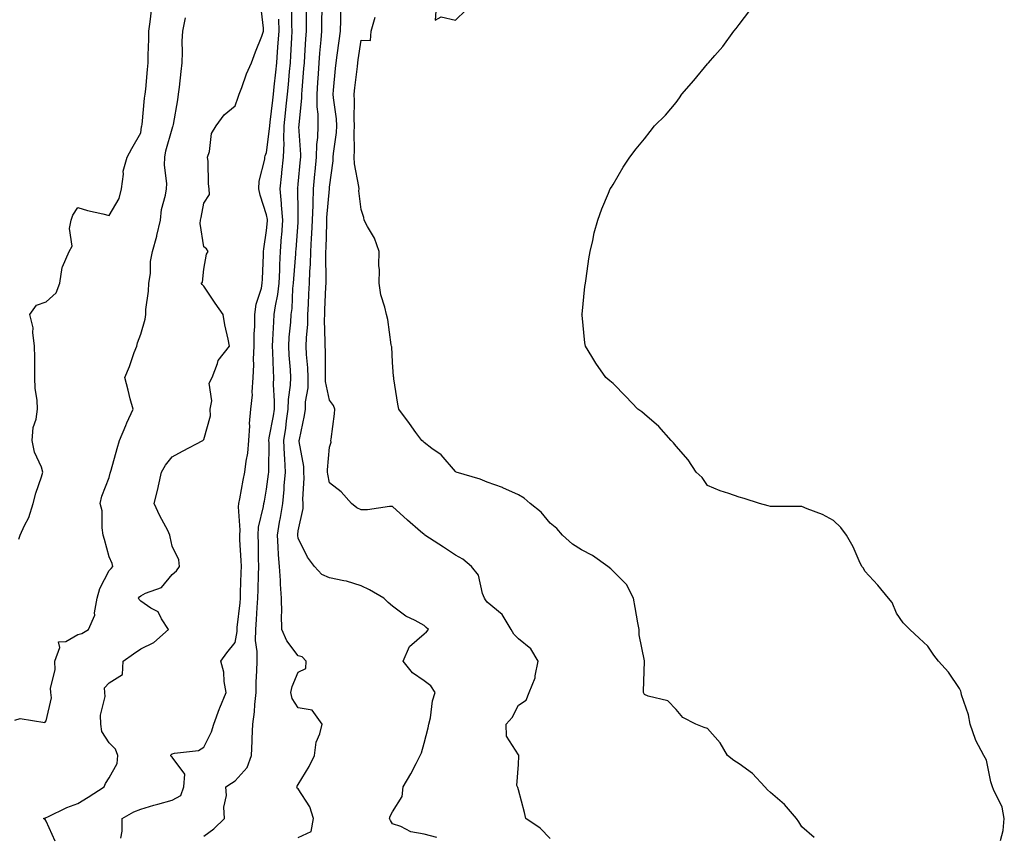
# Model space of a CAD drawing. Units: inches. Extents: x 926243 to 928883, y 7358618 to 7361258.
# Drawn here: x 927860 to 928172, y 7359797 to 7360056 of the extents above; entities that cross this region are included whole.
import ezdxf

# ---------------------------------------------------------------- set-up
doc = ezdxf.new("R2010")
doc.units = ezdxf.units.IN
doc.header["$MEASUREMENT"] = 0
doc.layers.add('Contour_92627358', color=7, linetype='Continuous', true_color=0xc2d2d8)

msp = doc.modelspace()

# ---------------------------------------------------------------- linework, layer by layer
at = {"layer": 'Contour_92627358'}
for points in [[(927859.35, 7359890.62, 3373), (927859.73, 7359891.92, 3373), (927861.11, 7359894.98, 3373), (927862.49, 7359897.47, 3373), (927863.86, 7359901.92, 3373), (927864.75, 7359905.22, 3373), (927866.54, 7359910.41, 3373), (927867, 7359911.92, 3373), (927866.5, 7359913.47, 3373), (927864.36, 7359918.23, 3373), (927863.54, 7359921.92, 3373), (927863.93, 7359926.04, 3373), (927864.84, 7359928.71, 3373), (927865.32, 7359931.92, 3373), (927865.16, 7359934.81, 3373), (927864.58, 7359938.45, 3373), (927864.43, 7359941.92, 3373), (927864.39, 7359945.57, 3373), (927864.41, 7359948.28, 3373), (927864.37, 7359951.92, 3373), (927863.75, 7359956.21, 3373), (927863.89, 7359957.76, 3373), (927862.84, 7359961.92, 3373), (927865, 7359964.97, 3373), (927868.05, 7359966.03, 3373), (927871.18, 7359968.79, 3373), (927872.4, 7359971.92, 3373), (927873.07, 7359976.9, 3373), (927873.18, 7359977.05, 3373), (927875.29, 7359981.92, 3373), (927876.34, 7359983.63, 3373), (927875.43, 7359989.3, 3373), (927876, 7359991.92, 3373), (927876.47, 7359993.5, 3373), (927878.05, 7359995.99, 3373), (927881.15, 7359995.02, 3373), (927886.06, 7359993.9, 3373), (927888.05, 7359993.36, 3373), (927891.21, 7359998.76, 3373), (927891.97, 7360001.92, 3373), (927892.64, 7360006.51, 3373), (927892.51, 7360007.46, 3373), (927893.8, 7360011.92, 3373), (927895.25, 7360014.72, 3373), (927898.05, 7360019.66, 3373), (927898.36, 7360021.61, 3373), (927898.43, 7360021.92, 3373), (927898.48, 7360022.35, 3373), (927899.3, 7360030.67, 3373), (927899.48, 7360031.92, 3373), (927899.64, 7360033.51, 3373), (927900.24, 7360039.73, 3373), (927900.47, 7360041.92, 3373), (927900.47, 7360044.34, 3373), (927900.62, 7360049.35, 3373), (927900.62, 7360051.92, 3373), (927901.06, 7360054.93, 3373), (927901.5, 7360058.47, 3373)], [(927870.84, 7359794.71, 3371), (927868.05, 7359801.06, 3371), (927867.69, 7359801.56, 3371), (927867.24, 7359801.92, 3371), (927867.84, 7359802.13, 3371), (927868.05, 7359802.2, 3371), (927868.56, 7359802.43, 3371), (927874.61, 7359805.36, 3371), (927878.05, 7359806.69, 3371), (927881.32, 7359808.65, 3371), (927886.46, 7359811.92, 3371), (927886.89, 7359813.07, 3371), (927888.05, 7359814.86, 3371), (927890.56, 7359819.41, 3371), (927890.78, 7359821.92, 3371), (927890.03, 7359823.9, 3371), (927888.05, 7359825.99, 3371), (927885.66, 7359829.53, 3371), (927885.4, 7359831.92, 3371), (927885.29, 7359834.68, 3371), (927886.76, 7359840.63, 3371), (927886.67, 7359841.92, 3371), (927886.56, 7359843.41, 3371), (927888.05, 7359845, 3371), (927892.32, 7359847.65, 3371), (927892.49, 7359851.92, 3371), (927895.73, 7359854.24, 3371), (927898.05, 7359855.82, 3371), (927902.2, 7359857.77, 3371), (927906.88, 7359861.92, 3371), (927904.68, 7359865.29, 3371), (927903.62, 7359867.49, 3371), (927901.23, 7359868.73, 3371), (927898.05, 7359870.91, 3371), (927897.6, 7359871.47, 3371), (927897.37, 7359871.92, 3371), (927897.71, 7359872.26, 3371), (927898.05, 7359872.65, 3371), (927899.61, 7359873.48, 3371), (927904.71, 7359875.26, 3371), (927908.05, 7359879.4, 3371), (927909.37, 7359880.6, 3371), (927910.34, 7359881.92, 3371), (927910.18, 7359884.05, 3371), (927908.05, 7359888.39, 3371), (927907.45, 7359891.33, 3371), (927907.35, 7359891.92, 3371), (927906.64, 7359893.33, 3371), (927904.18, 7359898.05, 3371), (927902.34, 7359901.92, 3371), (927903.45, 7359906.53, 3371), (927903.67, 7359907.54, 3371), (927904.69, 7359911.92, 3371), (927905.9, 7359914.07, 3371), (927908.05, 7359916.73, 3371), (927911.36, 7359918.61, 3371), (927917.79, 7359921.92, 3371), (927917.9, 7359922.07, 3371), (927918.05, 7359922.23, 3371), (927920.23, 7359929.74, 3371), (927920.12, 7359931.92, 3371), (927920.64, 7359934.51, 3371), (927919.84, 7359940.14, 3371), (927920.72, 7359941.92, 3371), (927922.48, 7359946.35, 3371), (927922.66, 7359947.31, 3371), (927926.27, 7359951.92, 3371), (927925.87, 7359954.11, 3371), (927924.78, 7359958.66, 3371), (927924.26, 7359961.92, 3371), (927921.68, 7359965.55, 3371), (927918.05, 7359970.98, 3371), (927917.58, 7359971.45, 3371), (927917.23, 7359971.92, 3371), (927917.73, 7359972.24, 3371), (927918.05, 7359976.35, 3371), (927918.9, 7359981.07, 3371), (927919.49, 7359981.92, 3371), (927918.91, 7359982.78, 3371), (927918.05, 7359983.48, 3371), (927916.99, 7359990.86, 3371), (927917.03, 7359991.92, 3371), (927917.24, 7359992.73, 3371), (927918.05, 7359997.35, 3371), (927919.91, 7360000.06, 3371), (927919.83, 7360001.92, 3371), (927919.62, 7360003.49, 3371), (927919.44, 7360010.53, 3371), (927919.28, 7360011.92, 3371), (927919.86, 7360013.73, 3371), (927920.51, 7360019.46, 3371), (927921.98, 7360021.92, 3371), (927924.61, 7360025.36, 3371), (927928.05, 7360028.21, 3371), (927928.98, 7360030.99, 3371), (927929.35, 7360031.92, 3371), (927930.16, 7360034.03, 3371), (927931.61, 7360038.36, 3371), (927933.22, 7360041.92, 3371), (927934.55, 7360045.41, 3371), (927936.48, 7360050.35, 3371), (927937.09, 7360051.92, 3371), (927937.1, 7360052.87, 3371), (927936.17, 7360060.04, 3371)], [(927918.05, 7359796.25, 3369), (927921.31, 7359798.66, 3369), (927924.63, 7359801.92, 3369), (927924.48, 7359805.49, 3369), (927925.31, 7359809.18, 3369), (927925.1, 7359811.92, 3369), (927926.87, 7359813.1, 3369), (927928.05, 7359813.84, 3369), (927931.91, 7359818.06, 3369), (927933.21, 7359821.92, 3369), (927933.45, 7359826.52, 3369), (927933.47, 7359827.34, 3369), (927933.7, 7359831.92, 3369), (927934.19, 7359835.78, 3369), (927934.27, 7359838.14, 3369), (927934.67, 7359841.92, 3369), (927934.74, 7359845.23, 3369), (927934.94, 7359848.81, 3369), (927935.01, 7359851.92, 3369), (927935.06, 7359854.91, 3369), (927934.55, 7359858.42, 3369), (927934.6, 7359861.92, 3369), (927934.86, 7359865.11, 3369), (927935.04, 7359868.91, 3369), (927935.27, 7359871.92, 3369), (927935.35, 7359874.62, 3369), (927935.46, 7359879.33, 3369), (927935.54, 7359881.92, 3369), (927935.45, 7359884.52, 3369), (927935.41, 7359889.28, 3369), (927935.32, 7359891.92, 3369), (927935.51, 7359894.47, 3369), (927937.08, 7359900.96, 3369), (927937.19, 7359901.92, 3369), (927937.32, 7359902.65, 3369), (927938.05, 7359906.49, 3369), (927938.68, 7359911.29, 3369), (927938.74, 7359911.92, 3369), (927938.7, 7359912.57, 3369), (927938.81, 7359921.16, 3369), (927938.78, 7359921.92, 3369), (927938.9, 7359922.78, 3369), (927940.19, 7359929.78, 3369), (927940.49, 7359931.92, 3369), (927940.58, 7359934.45, 3369), (927940.22, 7359939.75, 3369), (927940.32, 7359941.92, 3369), (927940.19, 7359944.06, 3369), (927939.98, 7359949.99, 3369), (927939.86, 7359951.92, 3369), (927940, 7359953.87, 3369), (927940.29, 7359959.68, 3369), (927940.46, 7359961.92, 3369), (927940.84, 7359964.71, 3369), (927941.6, 7359968.36, 3369), (927942.02, 7359971.92, 3369), (927942.22, 7359976.09, 3369), (927942.25, 7359977.72, 3369), (927942.46, 7359981.92, 3369), (927942.81, 7359986.68, 3369), (927942.84, 7359987.13, 3369), (927943.2, 7359991.92, 3369), (927942.81, 7359996.68, 3369), (927942.72, 7359997.25, 3369), (927942.29, 7360001.92, 3369), (927942.83, 7360006.7, 3369), (927942.87, 7360007.1, 3369), (927943.42, 7360011.92, 3369), (927943.57, 7360016.4, 3369), (927943.51, 7360017.38, 3369), (927943.65, 7360021.92, 3369), (927944.08, 7360025.89, 3369), (927944.28, 7360028.15, 3369), (927944.67, 7360031.92, 3369), (927944.98, 7360034.99, 3369), (927945.31, 7360039.18, 3369), (927945.58, 7360041.92, 3369), (927945.73, 7360044.24, 3369), (927946, 7360049.87, 3369), (927946.13, 7360051.92, 3369), (927946.1, 7360053.87, 3369), (927946.08, 7360059.95, 3369)], [(927948.05, 7359795.88, 3368), (927952.19, 7359797.78, 3368), (927952.9, 7359801.92, 3368), (927951.75, 7359805.62, 3368), (927948.05, 7359811.3, 3368), (927947.72, 7359811.59, 3368), (927947.66, 7359811.92, 3368), (927947.75, 7359812.23, 3368), (927948.05, 7359812.72, 3368), (927951.56, 7359818.41, 3368), (927953.2, 7359821.92, 3368), (927953.77, 7359826.2, 3368), (927954.96, 7359828.83, 3368), (927955.7, 7359831.92, 3368), (927952.48, 7359836.35, 3368), (927948.05, 7359837.1, 3368), (927946.15, 7359840.02, 3368), (927945.76, 7359841.92, 3368), (927946.17, 7359843.8, 3368), (927948.05, 7359848.39, 3368), (927950.47, 7359849.5, 3368), (927950.62, 7359851.92, 3368), (927949.33, 7359853.21, 3368), (927948.05, 7359853.62, 3368), (927944.45, 7359858.32, 3368), (927942.89, 7359861.92, 3368), (927942.8, 7359866.67, 3368), (927942.84, 7359867.13, 3368), (927942.77, 7359871.92, 3368), (927942.41, 7359876.28, 3368), (927942.45, 7359877.52, 3368), (927942.16, 7359881.92, 3368), (927941.79, 7359885.66, 3368), (927941.76, 7359888.21, 3368), (927941.45, 7359891.92, 3368), (927942.17, 7359896.04, 3368), (927942.49, 7359897.48, 3368), (927943.18, 7359901.92, 3368), (927943.6, 7359906.37, 3368), (927943.66, 7359907.53, 3368), (927944.04, 7359911.92, 3368), (927943.83, 7359916.14, 3368), (927943.68, 7359917.55, 3368), (927943.49, 7359921.92, 3368), (927944.09, 7359925.88, 3368), (927944.35, 7359928.22, 3368), (927944.87, 7359931.92, 3368), (927944.98, 7359934.99, 3368), (927945.66, 7359939.53, 3368), (927945.76, 7359941.92, 3368), (927945.61, 7359944.36, 3368), (927945.21, 7359949.08, 3368), (927945.05, 7359951.92, 3368), (927945.24, 7359954.73, 3368), (927945.68, 7359959.55, 3368), (927945.85, 7359961.92, 3368), (927946.12, 7359963.85, 3368), (927946.4, 7359970.27, 3368), (927946.59, 7359971.92, 3368), (927946.66, 7359973.31, 3368), (927947.32, 7359981.19, 3368), (927947.36, 7359981.92, 3368), (927947.4, 7359982.57, 3368), (927948.05, 7359991.22, 3368), (927948.1, 7359991.87, 3368), (927948.1, 7359991.97, 3368), (927948.05, 7359994.67, 3368), (927947.9, 7360001.78, 3368), (927947.89, 7360001.92, 3368), (927947.91, 7360002.06, 3368), (927948.05, 7360003.36, 3368), (927948.82, 7360011.15, 3368), (927948.89, 7360011.92, 3368), (927948.92, 7360012.79, 3368), (927948.32, 7360021.65, 3368), (927948.33, 7360021.92, 3368), (927948.33, 7360022.2, 3368), (927949.24, 7360030.73, 3368), (927949.23, 7360031.92, 3368), (927949.33, 7360033.2, 3368), (927949.91, 7360040.06, 3368), (927950.05, 7360041.92, 3368), (927950.2, 7360044.07, 3368), (927950.49, 7360049.48, 3368), (927950.67, 7360051.92, 3368), (927950.68, 7360054.55, 3368), (927950.67, 7360059.3, 3368)], [(927992.06, 7359795.93, 3367), (927988.05, 7359796.93, 3367), (927983.81, 7359797.68, 3367), (927980.63, 7359799.34, 3367), (927978.05, 7359800.17, 3367), (927977.36, 7359801.23, 3367), (927977.04, 7359801.92, 3367), (927977.28, 7359802.69, 3367), (927978.05, 7359804.08, 3367), (927981.05, 7359808.92, 3367), (927981.45, 7359811.92, 3367), (927983.87, 7359816.1, 3367), (927985.5, 7359819.37, 3367), (927986.83, 7359821.92, 3367), (927987.2, 7359822.77, 3367), (927988.05, 7359825.8, 3367), (927989.3, 7359830.68, 3367), (927989.57, 7359831.92, 3367), (927990.05, 7359833.92, 3367), (927990.69, 7359839.28, 3367), (927991.56, 7359841.92, 3367), (927990.19, 7359844.06, 3367), (927988.05, 7359845.6, 3367), (927984.33, 7359848.2, 3367), (927981.35, 7359851.92, 3367), (927983.43, 7359856.54, 3367), (927988.05, 7359860.53, 3367), (927988.84, 7359861.14, 3367), (927989.43, 7359861.92, 3367), (927988.74, 7359862.61, 3367), (927988.05, 7359863.21, 3367), (927985.2, 7359864.76, 3367), (927982.28, 7359866.15, 3367), (927978.05, 7359869.38, 3367), (927976.63, 7359870.5, 3367), (927975.3, 7359871.92, 3367), (927970.67, 7359874.54, 3367), (927968.05, 7359875.79, 3367), (927963.44, 7359877.31, 3367), (927962.61, 7359877.36, 3367), (927958.05, 7359878.36, 3367), (927955.57, 7359879.44, 3367), (927953.27, 7359881.92, 3367), (927951.01, 7359884.88, 3367), (927948.05, 7359890.96, 3367), (927947.91, 7359891.78, 3367), (927947.9, 7359891.92, 3367), (927947.92, 7359892.05, 3367), (927948.05, 7359893.25, 3367), (927949.66, 7359900.31, 3367), (927949.62, 7359901.92, 3367), (927949.5, 7359903.37, 3367), (927950, 7359909.96, 3367), (927949.89, 7359911.92, 3367), (927949.82, 7359913.69, 3367), (927948.39, 7359921.58, 3367), (927948.38, 7359921.92, 3367), (927948.44, 7359922.31, 3367), (927950.1, 7359929.87, 3367), (927950.37, 7359931.92, 3367), (927950.35, 7359934.22, 3367), (927951.27, 7359938.7, 3367), (927951.25, 7359941.92, 3367), (927951.11, 7359944.98, 3367), (927950.72, 7359949.25, 3367), (927950.59, 7359951.92, 3367), (927950.68, 7359954.55, 3367), (927951.1, 7359958.87, 3367), (927951.18, 7359961.92, 3367), (927951.34, 7359965.21, 3367), (927951.49, 7359968.48, 3367), (927951.64, 7359971.92, 3367), (927951.78, 7359975.65, 3367), (927951.99, 7359977.99, 3367), (927952.11, 7359981.92, 3367), (927952.33, 7359986.2, 3367), (927952.42, 7359987.55, 3367), (927952.63, 7359991.92, 3367), (927952.79, 7359996.66, 3367), (927952.78, 7359997.19, 3367), (927952.96, 7360001.92, 3367), (927953.4, 7360006.57, 3367), (927953.46, 7360007.33, 3367), (927953.89, 7360011.92, 3367), (927954, 7360015.97, 3367), (927954.28, 7360018.14, 3367), (927954.4, 7360021.92, 3367), (927954.36, 7360025.61, 3367), (927954.08, 7360027.95, 3367), (927954.05, 7360031.92, 3367), (927954.32, 7360035.64, 3367), (927954.5, 7360038.37, 3367), (927954.75, 7360041.92, 3367), (927954.97, 7360045, 3367), (927955.36, 7360049.23, 3367), (927955.56, 7360051.92, 3367), (927955.57, 7360054.4, 3367), (927955.64, 7360059.51, 3367)], [(928028.05, 7359795.61, 3366), (928024.93, 7359798.8, 3366), (928020.4, 7359801.92, 3366), (928019.93, 7359803.8, 3366), (928018.05, 7359810.99, 3366), (928017.86, 7359811.73, 3366), (928017.67, 7359811.92, 3366), (928017.54, 7359812.44, 3366), (928018.05, 7359819.02, 3366), (928018.16, 7359821.81, 3366), (928018.17, 7359821.92, 3366), (928018.16, 7359822.03, 3366), (928018.05, 7359822.16, 3366), (928014.19, 7359828.06, 3366), (928014.12, 7359831.92, 3366), (928015.97, 7359834, 3366), (928018.05, 7359837.87, 3366), (928020.43, 7359839.54, 3366), (928021.44, 7359841.92, 3366), (928023.36, 7359846.61, 3366), (928023.32, 7359847.19, 3366), (928024.26, 7359851.92, 3366), (928021.92, 7359855.79, 3366), (928018.05, 7359858.99, 3366), (928016.55, 7359860.42, 3366), (928015.75, 7359861.92, 3366), (928012.87, 7359866.74, 3366), (928008.05, 7359870.66, 3366), (928007.51, 7359871.38, 3366), (928007.2, 7359871.92, 3366), (928006.59, 7359873.38, 3366), (928005.36, 7359879.23, 3366), (928003.06, 7359881.92, 3366), (928000.39, 7359884.26, 3366), (927998.05, 7359885.53, 3366), (927994.18, 7359888.05, 3366), (927988.27, 7359891.92, 3366), (927988.15, 7359892.02, 3366), (927988.05, 7359892.09, 3366), (927986.88, 7359893.09, 3366), (927982.74, 7359896.61, 3366), (927978.05, 7359900.97, 3366), (927977.07, 7359900.94, 3366), (927970.03, 7359899.94, 3366), (927968.05, 7359899.89, 3366), (927966.67, 7359900.54, 3366), (927964.97, 7359901.92, 3366), (927961.76, 7359905.63, 3366), (927958.05, 7359908.54, 3366), (927957.44, 7359911.31, 3366), (927957.41, 7359911.92, 3366), (927957.38, 7359912.59, 3366), (927958.05, 7359919.88, 3366), (927958.55, 7359921.42, 3366), (927958.48, 7359921.92, 3366), (927958.52, 7359922.39, 3366), (927959.56, 7359930.41, 3366), (927959.68, 7359931.92, 3366), (927959.23, 7359933.1, 3366), (927958.05, 7359934.73, 3366), (927956.78, 7359940.64, 3366), (927956.77, 7359941.92, 3366), (927956.71, 7359943.26, 3366), (927956.7, 7359950.57, 3366), (927956.63, 7359951.92, 3366), (927956.68, 7359953.29, 3366), (927956.43, 7359960.3, 3366), (927956.48, 7359961.92, 3366), (927956.55, 7359963.42, 3366), (927956.87, 7359970.74, 3366), (927956.92, 7359971.92, 3366), (927956.96, 7359973.01, 3366), (927956.8, 7359980.67, 3366), (927956.84, 7359981.92, 3366), (927956.9, 7359983.07, 3366), (927957.12, 7359990.99, 3366), (927957.17, 7359991.92, 3366), (927957.2, 7359992.78, 3366), (927958.01, 7360001.88, 3366), (927958.01, 7360001.92, 3366), (927958.01, 7360001.96, 3366), (927958.05, 7360002.4, 3366), (927959.2, 7360010.77, 3366), (927959.17, 7360011.92, 3366), (927959.25, 7360013.12, 3366), (927960.18, 7360019.79, 3366), (927960.3, 7360021.92, 3366), (927960.18, 7360024.05, 3366), (927959.25, 7360030.72, 3366), (927959.17, 7360031.92, 3366), (927959.3, 7360033.17, 3366), (927959.92, 7360040.05, 3366), (927960.11, 7360041.92, 3366), (927960.45, 7360044.32, 3366), (927961.06, 7360048.91, 3366), (927961.49, 7360051.92, 3366), (927961.58, 7360055.45, 3366), (927961.63, 7360058.34, 3366)], [(927991.73, 7360058.24, 3365), (927991.59, 7360055.46, 3365), (927993.48, 7360056.49, 3365), (927998.05, 7360055.41, 3365), (928001.32, 7360058.65, 3365)], [(928171.05, 7359794.92, 3364), (928171.9, 7359798.07, 3364), (928172.3, 7359801.92, 3364), (928171.64, 7359805.51, 3364), (928168.84, 7359811.13, 3364), (928168.59, 7359811.92, 3364), (928168.4, 7359812.27, 3364), (928168.05, 7359813.54, 3364), (928166.6, 7359820.47, 3364), (928165.8, 7359821.92, 3364), (928163.28, 7359826.69, 3364), (928163.1, 7359826.97, 3364), (928161.45, 7359831.92, 3364), (928160.97, 7359834.84, 3364), (928158.74, 7359841.23, 3364), (928158.58, 7359841.92, 3364), (928158.44, 7359842.31, 3364), (928158.05, 7359843.19, 3364), (928154.55, 7359848.42, 3364), (928151.39, 7359851.92, 3364), (928149.94, 7359853.81, 3364), (928148.05, 7359856.63, 3364), (928145.27, 7359859.14, 3364), (928142.29, 7359861.92, 3364), (928140.13, 7359864, 3364), (928138.05, 7359867.14, 3364), (928136.68, 7359870.55, 3364), (928135.55, 7359871.92, 3364), (928132.09, 7359875.96, 3364), (928128.05, 7359880.42, 3364), (928127.55, 7359881.42, 3364), (928127.08, 7359881.92, 3364), (928126.2, 7359883.77, 3364), (928124.28, 7359888.15, 3364), (928122.2, 7359891.92, 3364), (928120.42, 7359894.29, 3364), (928118.05, 7359896.54, 3364), (928114.54, 7359898.41, 3364), (928109.73, 7359900.23, 3364), (928108.05, 7359900.97, 3364), (928107.13, 7359901, 3364), (928098.97, 7359901, 3364), (928098.05, 7359901.02, 3364), (928097.29, 7359901.17, 3364), (928094.53, 7359901.92, 3364), (928089.7, 7359903.57, 3364), (928088.05, 7359903.99, 3364), (928084.83, 7359905.14, 3364), (928082.08, 7359905.95, 3364), (928078.05, 7359907.71, 3364), (928076.36, 7359910.23, 3364), (928074.42, 7359911.92, 3364), (928071.91, 7359915.78, 3364), (928068.05, 7359920.1, 3364), (928067.28, 7359921.16, 3364), (928066.54, 7359921.92, 3364), (928062.55, 7359926.41, 3364), (928058.05, 7359930.28, 3364), (928057.16, 7359931.03, 3364), (928055.95, 7359931.92, 3364), (928052.07, 7359935.94, 3364), (928048.05, 7359940.02, 3364), (928047.08, 7359940.95, 3364), (928045.74, 7359941.92, 3364), (928042.63, 7359946.5, 3364), (928041.33, 7359948.64, 3364), (928039.29, 7359951.92, 3364), (928039.12, 7359952.99, 3364), (928038.22, 7359961.76, 3364), (928038.19, 7359961.92, 3364), (928038.21, 7359962.08, 3364), (928039.14, 7359970.83, 3364), (928039.27, 7359971.92, 3364), (928039.51, 7359973.38, 3364), (928040.32, 7359979.65, 3364), (928040.74, 7359981.92, 3364), (928041.62, 7359985.49, 3364), (928042.07, 7359987.9, 3364), (928043.26, 7359991.92, 3364), (928044.5, 7359995.47, 3364), (928046.61, 7360000.48, 3364), (928047.17, 7360001.92, 3364), (928047.52, 7360002.45, 3364), (928048.05, 7360003.29, 3364), (928051.27, 7360008.7, 3364), (928053.37, 7360011.92, 3364), (928055.44, 7360014.53, 3364), (928058.05, 7360017.75, 3364), (928059.85, 7360020.12, 3364), (928061.17, 7360021.92, 3364), (928064.68, 7360025.3, 3364), (928068.05, 7360029.33, 3364), (928069.18, 7360030.79, 3364), (928069.92, 7360031.92, 3364), (928073.7, 7360036.26, 3364), (928078.05, 7360041.54, 3364), (928078.23, 7360041.75, 3364), (928078.35, 7360041.92, 3364), (928080.34, 7360044.21, 3364), (928082.88, 7360047.09, 3364), (928086.41, 7360051.92, 3364), (928087.16, 7360052.81, 3364), (928088.05, 7360054.07, 3364), (928091.48, 7360058.49, 3364)], [(927858.05, 7359833.13, 3372), (927859.76, 7359833.63, 3372), (927867.61, 7359832.36, 3372), (927868.05, 7359832.97, 3372), (927869.76, 7359840.21, 3372), (927869.54, 7359841.92, 3372), (927869.43, 7359843.3, 3372), (927870.86, 7359849.11, 3372), (927870.74, 7359851.92, 3372), (927872.36, 7359856.23, 3372), (927871.95, 7359858.02, 3372), (927874.24, 7359858.11, 3372), (927878.05, 7359860.33, 3372), (927879.35, 7359860.62, 3372), (927881.43, 7359861.92, 3372), (927883.53, 7359866.44, 3372), (927883.37, 7359867.24, 3372), (927884.19, 7359871.92, 3372), (927885.03, 7359874.94, 3372), (927888.05, 7359880.69, 3372), (927888.67, 7359881.31, 3372), (927889.21, 7359881.92, 3372), (927888.98, 7359882.85, 3372), (927888.05, 7359885.01, 3372), (927886.59, 7359890.47, 3372), (927886.14, 7359891.92, 3372), (927885.77, 7359894.2, 3372), (927885.79, 7359899.66, 3372), (927885.23, 7359901.92, 3372), (927885.7, 7359904.27, 3372), (927888.05, 7359910.24, 3372), (927888.41, 7359911.57, 3372), (927888.48, 7359911.92, 3372), (927888.65, 7359912.52, 3372), (927890.58, 7359919.39, 3372), (927891.3, 7359921.92, 3372), (927893.28, 7359926.69, 3372), (927893.68, 7359927.55, 3372), (927895.62, 7359931.92, 3372), (927894.74, 7359935.22, 3372), (927894.07, 7359937.94, 3372), (927892.97, 7359941.92, 3372), (927894.51, 7359945.46, 3372), (927896.02, 7359949.89, 3372), (927896.79, 7359951.92, 3372), (927897.01, 7359952.96, 3372), (927898.05, 7359955.7, 3372), (927899.49, 7359960.49, 3372), (927899.64, 7359961.92, 3372), (927899.71, 7359963.58, 3372), (927900.58, 7359969.39, 3372), (927900.66, 7359971.92, 3372), (927901.14, 7359975.01, 3372), (927901.15, 7359978.82, 3372), (927901.84, 7359981.92, 3372), (927903.16, 7359986.81, 3372), (927903.2, 7359987.07, 3372), (927904.29, 7359991.92, 3372), (927904.71, 7359995.26, 3372), (927905.95, 7359999.82, 3372), (927906.29, 7360001.92, 3372), (927906.4, 7360003.57, 3372), (927905.56, 7360009.43, 3372), (927905.68, 7360011.92, 3372), (927906.08, 7360013.89, 3372), (927908.05, 7360020.95, 3372), (927908.31, 7360021.66, 3372), (927908.36, 7360021.92, 3372), (927908.42, 7360022.29, 3372), (927909.81, 7360030.16, 3372), (927910.07, 7360031.92, 3372), (927910.34, 7360034.2, 3372), (927910.87, 7360039.11, 3372), (927911.2, 7360041.92, 3372), (927911.36, 7360045.22, 3372), (927911.24, 7360048.73, 3372), (927911.42, 7360051.92, 3372), (927912.28, 7360056.16, 3372)], [(927891.79, 7359795.66, 3370), (927892.12, 7359797.85, 3370), (927892.12, 7359801.92, 3370), (927895.91, 7359804.07, 3370), (927898.05, 7359804.91, 3370), (927902.26, 7359806.13, 3370), (927903.47, 7359806.5, 3370), (927908.05, 7359807.78, 3370), (927910.76, 7359809.21, 3370), (927911.71, 7359811.92, 3370), (927912.09, 7359815.96, 3370), (927908.05, 7359821.34, 3370), (927907.75, 7359821.62, 3370), (927907.6, 7359821.92, 3370), (927907.72, 7359822.25, 3370), (927908.05, 7359822.45, 3370), (927908.84, 7359822.71, 3370), (927916.43, 7359823.54, 3370), (927918.05, 7359824.53, 3370), (927920.54, 7359829.43, 3370), (927921.28, 7359831.92, 3370), (927923.11, 7359836.86, 3370), (927923.22, 7359837.09, 3370), (927925.23, 7359841.92, 3370), (927924.58, 7359845.39, 3370), (927924.5, 7359848.37, 3370), (927923.52, 7359851.92, 3370), (927925.43, 7359854.53, 3370), (927928.05, 7359857.85, 3370), (927928.66, 7359861.31, 3370), (927928.67, 7359861.92, 3370), (927928.72, 7359862.6, 3370), (927929.61, 7359870.36, 3370), (927929.73, 7359871.92, 3370), (927929.78, 7359873.65, 3370), (927929.99, 7359879.98, 3370), (927930.05, 7359881.92, 3370), (927929.98, 7359883.85, 3370), (927929.58, 7359890.39, 3370), (927929.52, 7359891.92, 3370), (927929.64, 7359893.51, 3370), (927929.13, 7359900.84, 3370), (927929.24, 7359901.92, 3370), (927929.52, 7359903.39, 3370), (927930.63, 7359909.33, 3370), (927931.12, 7359911.92, 3370), (927931.54, 7359915.41, 3370), (927932.04, 7359917.93, 3370), (927932.44, 7359921.92, 3370), (927932.72, 7359926.59, 3370), (927932.57, 7359927.4, 3370), (927933.04, 7359931.92, 3370), (927933.57, 7359936.4, 3370), (927933.46, 7359937.33, 3370), (927933.81, 7359941.92, 3370), (927933.98, 7359945.99, 3370), (927933.9, 7359947.77, 3370), (927934.05, 7359951.92, 3370), (927934.12, 7359955.85, 3370), (927934.26, 7359958.13, 3370), (927934.34, 7359961.92, 3370), (927934.68, 7359965.29, 3370), (927936.41, 7359970.28, 3370), (927936.67, 7359971.92, 3370), (927936.76, 7359973.21, 3370), (927937.02, 7359980.89, 3370), (927937.09, 7359981.92, 3370), (927937.14, 7359982.83, 3370), (927938.05, 7359988.61, 3370), (927938.27, 7359991.7, 3370), (927938.29, 7359991.92, 3370), (927938.27, 7359992.14, 3370), (927938.05, 7359993.58, 3370), (927936.01, 7359999.88, 3370), (927935.53, 7360001.92, 3370), (927935.68, 7360004.29, 3370), (927937.43, 7360011.3, 3370), (927937.49, 7360011.92, 3370), (927937.63, 7360012.34, 3370), (927938.05, 7360013.45, 3370), (927939, 7360020.97, 3370), (927939.03, 7360021.92, 3370), (927939.14, 7360023.01, 3370), (927939.99, 7360029.98, 3370), (927940.19, 7360031.92, 3370), (927940.44, 7360034.31, 3370), (927941, 7360038.97, 3370), (927941.29, 7360041.92, 3370), (927941.52, 7360045.39, 3370), (927941.75, 7360048.22, 3370), (927941.99, 7360051.92, 3370), (927941.93, 7360055.79, 3370)], [(928111.96, 7359795.83, 3365), (928108.05, 7359799.26, 3365), (928107.02, 7359800.89, 3365), (928106.35, 7359801.92, 3365), (928102.45, 7359806.32, 3365), (928098.05, 7359810.21, 3365), (928097.14, 7359811.01, 3365), (928096.21, 7359811.92, 3365), (928092.29, 7359816.16, 3365), (928088.05, 7359819.29, 3365), (928086.4, 7359820.28, 3365), (928084.36, 7359821.92, 3365), (928082.08, 7359825.95, 3365), (928078.05, 7359830.53, 3365), (928076.99, 7359830.86, 3365), (928074.35, 7359831.92, 3365), (928070.16, 7359834.03, 3365), (928068.05, 7359836.52, 3365), (928065.41, 7359839.28, 3365), (928059.25, 7359840.72, 3365), (928058.05, 7359841.26, 3365), (928057.82, 7359841.69, 3365), (928057.73, 7359841.92, 3365), (928057.69, 7359842.28, 3365), (928058.03, 7359851.9, 3365), (928058.03, 7359851.92, 3365), (928058.03, 7359851.94, 3365), (928056.39, 7359860.26, 3365), (928056.32, 7359861.92, 3365), (928055.97, 7359864, 3365), (928055.05, 7359868.92, 3365), (928054.59, 7359871.92, 3365), (928052.31, 7359876.18, 3365), (928048.05, 7359880.5, 3365), (928047.32, 7359881.19, 3365), (928046.37, 7359881.92, 3365), (928041.55, 7359885.42, 3365), (928038.05, 7359887.23, 3365), (928035.21, 7359889.08, 3365), (928032.03, 7359891.92, 3365), (928030.18, 7359894.05, 3365), (928028.05, 7359895.75, 3365), (928025.27, 7359899.14, 3365), (928021.69, 7359901.92, 3365), (928019.81, 7359903.68, 3365), (928018.05, 7359904.71, 3365), (928013.09, 7359906.96, 3365), (928012.97, 7359907, 3365), (928008.05, 7359908.72, 3365), (928005.85, 7359909.72, 3365), (927998.28, 7359911.92, 3365), (927998.14, 7359912.01, 3365), (927998.05, 7359912.07, 3365), (927993.49, 7359917.36, 3365), (927990.54, 7359919.44, 3365), (927988.05, 7359921.31, 3365), (927987.76, 7359921.62, 3365), (927987.35, 7359921.92, 3365), (927985.46, 7359924.51, 3365), (927983.43, 7359927.3, 3365), (927980.07, 7359931.92, 3365), (927979.67, 7359933.53, 3365), (927978.48, 7359941.49, 3365), (927978.39, 7359941.92, 3365), (927978.37, 7359942.24, 3365), (927978.05, 7359946.86, 3365), (927977.78, 7359951.65, 3365), (927977.71, 7359951.92, 3365), (927977.63, 7359952.34, 3365), (927976.51, 7359960.37, 3365), (927976.16, 7359961.92, 3365), (927975.63, 7359964.34, 3365), (927974.33, 7359968.2, 3365), (927973.73, 7359971.92, 3365), (927973.85, 7359976.12, 3365), (927973.67, 7359977.54, 3365), (927973.76, 7359981.92, 3365), (927972.3, 7359986.17, 3365), (927970.1, 7359989.87, 3365), (927969.07, 7359991.92, 3365), (927968.88, 7359992.75, 3365), (927968.05, 7359995.29, 3365), (927967.36, 7360001.23, 3365), (927967.38, 7360001.92, 3365), (927967.35, 7360002.62, 3365), (927965.9, 7360009.76, 3365), (927965.83, 7360011.92, 3365), (927965.96, 7360014, 3365), (927965.84, 7360019.71, 3365), (927965.96, 7360021.92, 3365), (927965.83, 7360024.13, 3365), (927965.96, 7360029.83, 3365), (927965.83, 7360031.92, 3365), (927966.03, 7360033.93, 3365), (927966.85, 7360040.72, 3365), (927966.98, 7360041.92, 3365), (927967.11, 7360042.86, 3365), (927968.05, 7360049.03, 3365), (927971.01, 7360048.96, 3365), (927971.25, 7360051.92, 3365), (927972.47, 7360056.34, 3365)]]:
    msp.add_polyline3d(points, dxfattribs=at)

doc.saveas('drawing.dxf')
